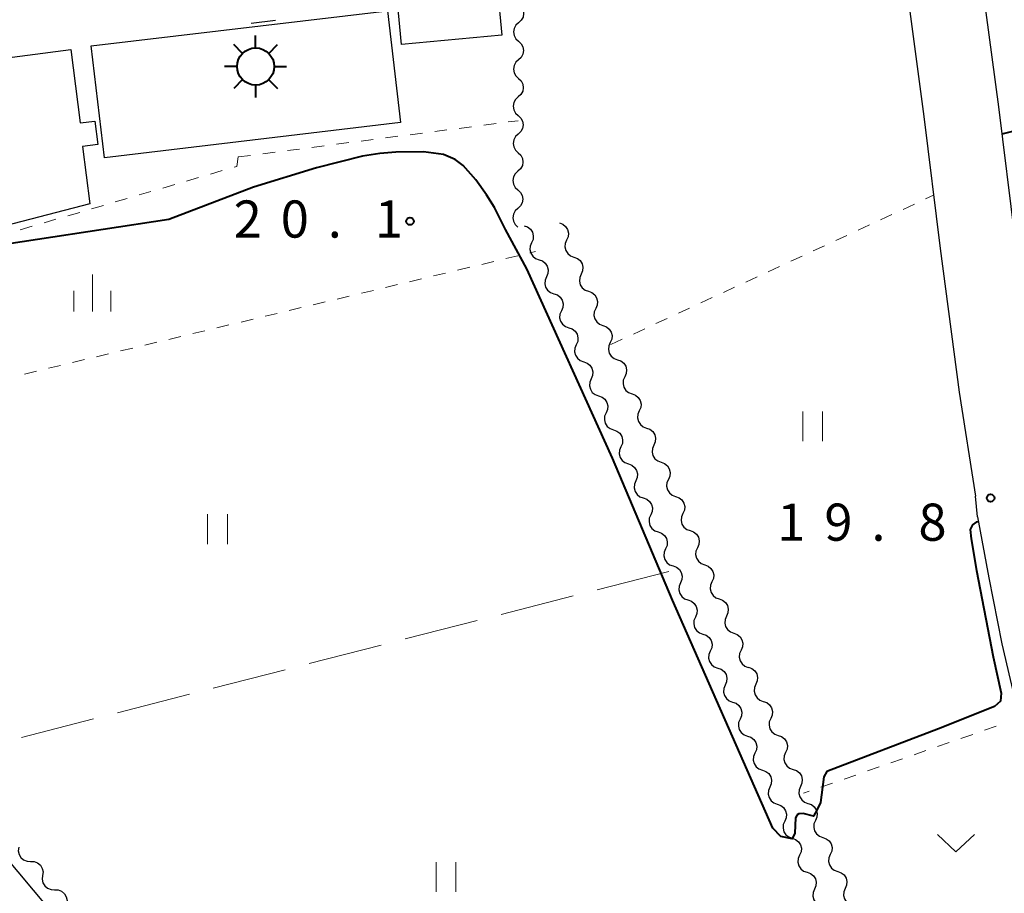
# Model space of a CAD drawing. Units: metres. Extents: x -74000 to -72000, y 31499 to 33000.
# Drawn here: x -73609 to -73509, y 31756 to 31844 of the extents above; entities that cross this region are included whole.
import ezdxf

# ---------------------------------------------------------------- set-up
doc = ezdxf.new("R2010")
doc.units = ezdxf.units.M
for name, color, linetype, lineweight in [('210100_道路縁(街区線)', 7, 'Continuous', 30), ('300100_普通建物', 7, 'Continuous', 30), ('300300_普通無壁舎', 7, 'Continuous', 30), ('354800_工場', 7, 'Continuous', 40), ('510200_細流', 7, 'Continuous', 30), ('611100_コンクリート被覆(直落)', 7, 'Continuous', 30), ('630100_植生界', 7, 'Continuous', 30), ('630200_耕地界', 7, 'Continuous', 30), ('631100_田', 7, 'Continuous', 13), ('631300_畑', 7, 'Continuous', 13), ('633400_荒地', 7, 'Continuous', 13), ('710100_等高線(計曲線)', 7, 'Continuous', 40), ('731100_標石を有しない標高点', 7, 'Continuous', 40), ('731200_図化機測定による標高点', 7, 'Continuous', 40)]:
    doc.layers.add(name, color=color, linetype=linetype, lineweight=lineweight)
doc.styles.add('Style-WORKING', font='MS Gothic.ttf')

msp = doc.modelspace()

# ---------------------------------------------------------------- linework, layer by layer
at = {"layer": '210100_道路縁(街区線)', "linetype": 'Continuous', "lineweight": 30, "flags": 128}
for points in [[(-73515.09, 31874.38), (-73509.87, 31835.25), (-73508.19, 31821.9), (-73506.31, 31807.54), (-73504.68, 31797.23), (-73503.17, 31789.15), (-73501.89, 31782.68), (-73500.35, 31776.03), (-73498.39, 31770.53), (-73495.85, 31764.02), (-73493.25, 31757.65), (-73483.52, 31738.06)], [(-73522.29, 31870.9), (-73517.41, 31834.28), (-73515.73, 31820.93), (-73513.83, 31806.45), (-73512.17, 31795.94)], [(-73652.23, 31807.82), (-73649.54, 31805.08), (-73618.21, 31769.11), (-73565.54, 31706.2), (-73530.88, 31666.79), (-73525.38, 31659.6), (-73522.62, 31654.99)], [(-73511.98, 31793.85), (-73512.17, 31795.94)], [(-73511.98, 31793.85), (-73510.83, 31787.68), (-73509.52, 31781.04), (-73507.85, 31773.83), (-73505.69, 31767.8), (-73503.1, 31761.13)]]:
    msp.add_lwpolyline(points, dxfattribs=at)
at = {"layer": '300100_普通建物', "linetype": 'Continuous', "lineweight": 30, "flags": 128}
msp.add_lwpolyline([(-73610.17, 31823.24), (-73612.31, 31839.9), (-73603.55, 31841.03), (-73602.6, 31833.62), (-73601.12, 31833.81), (-73600.81, 31831.45), (-73602.35, 31831.25), (-73601.62, 31825.46)], close=True, dxfattribs=at)
at = {"layer": '300100_普通建物', "linetype": 'Continuous', "lineweight": 30}
for points in [[(-73572.74, 31869), (-73562.63, 31869.96), (-73560.02, 31842.48), (-73570.13, 31841.52)], [(-73601.49, 31841.39), (-73571.57, 31844.93), (-73570.24, 31833.65), (-73600.15, 31830.1)]]:
    msp.add_3dface(points, dxfattribs=at)
at = {"layer": '300300_普通無壁舎', "linetype": 'Continuous', "lineweight": 30}
msp.add_line((-73582.861, 31843.958), (-73585.342, 31843.643), dxfattribs=at)
at = {"layer": '354800_工場', "linetype": 'Continuous', "lineweight": 40, "flags": 128}
for points in [[(-73584.88, 31841.185), (-73584.88, 31842.435)], [(-73586.207, 31840.635), (-73587.09, 31841.518)], [(-73583.554, 31840.636), (-73582.67, 31841.518)], [(-73586.755, 31839.31), (-73588.005, 31839.31)], [(-73583.005, 31839.31), (-73581.755, 31839.31)], [(-73586.206, 31837.984), (-73587.09, 31837.1)], [(-73583.555, 31837.983), (-73582.67, 31837.1)], [(-73584.88, 31837.435), (-73584.88, 31836.185)]]:
    msp.add_lwpolyline(points, dxfattribs=at)
at = {"layer": '354800_工場', "linetype": 'Continuous', "lineweight": 40}
msp.add_circle((-73584.88, 31839.31), 1.875, dxfattribs=at)
at = {"layer": '510200_細流', "linetype": 'Continuous', "lineweight": 30, "flags": 128}
for points in [[(-73558.307, 31845.61), (-73558.04, 31845.358), (-73557.869, 31845.033), (-73557.811, 31844.67), (-73557.873, 31844.308), (-73558.046, 31843.985), (-73558.315, 31843.735)], [(-73558.315, 31843.735), (-73558.584, 31843.485), (-73558.758, 31843.162), (-73558.819, 31842.801), (-73558.761, 31842.437), (-73558.59, 31842.112), (-73558.324, 31841.86)], [(-73558.324, 31841.86), (-73558.057, 31841.608), (-73557.886, 31841.283), (-73557.828, 31840.92), (-73557.889, 31840.558), (-73558.063, 31840.235), (-73558.332, 31839.985)], [(-73558.332, 31839.985), (-73558.601, 31839.736), (-73558.774, 31839.412), (-73558.836, 31839.051), (-73558.778, 31838.687), (-73558.607, 31838.363), (-73558.34, 31838.11)], [(-73558.34, 31838.11), (-73558.073, 31837.858), (-73557.903, 31837.533), (-73557.844, 31837.17), (-73557.906, 31836.808), (-73558.08, 31836.485), (-73558.349, 31836.235)], [(-73558.349, 31836.235), (-73558.618, 31835.986), (-73558.791, 31835.662), (-73558.853, 31835.301), (-73558.794, 31834.937), (-73558.624, 31834.613), (-73558.357, 31834.36)], [(-73558.357, 31834.36), (-73558.09, 31834.108), (-73557.92, 31833.783), (-73557.861, 31833.42), (-73557.923, 31833.058), (-73558.096, 31832.735), (-73558.365, 31832.485)], [(-73558.365, 31832.485), (-73558.634, 31832.236), (-73558.808, 31831.912), (-73558.869, 31831.551), (-73558.811, 31831.187), (-73558.641, 31830.863), (-73558.374, 31830.61)], [(-73558.374, 31830.61), (-73558.107, 31830.358), (-73557.936, 31830.033), (-73557.878, 31829.67), (-73557.939, 31829.308), (-73558.113, 31828.985), (-73558.382, 31828.735)], [(-73558.382, 31828.735), (-73558.651, 31828.486), (-73558.825, 31828.162), (-73558.886, 31827.801), (-73558.828, 31827.437), (-73558.657, 31827.113), (-73558.39, 31826.86)], [(-73558.39, 31826.86), (-73558.124, 31826.608), (-73557.953, 31826.283), (-73557.895, 31825.92), (-73557.956, 31825.558), (-73558.13, 31825.235), (-73558.399, 31824.985)], [(-73558.399, 31824.985), (-73558.668, 31824.736), (-73558.841, 31824.412), (-73558.903, 31824.051), (-73558.845, 31823.687), (-73558.674, 31823.363), (-73558.407, 31823.11)], [(-73557.762, 31823.244), (-73557.416, 31823.122), (-73557.129, 31822.894), (-73556.928, 31822.585), (-73556.838, 31822.23), (-73556.865, 31821.864), (-73557.01, 31821.526)], [(-73554.2, 31823.52), (-73553.855, 31823.394), (-73553.57, 31823.163), (-73553.373, 31822.852), (-73553.286, 31822.496), (-73553.318, 31822.13), (-73553.466, 31821.795)], [(-73553.466, 31821.795), (-73553.615, 31821.459), (-73553.646, 31821.093), (-73553.56, 31820.737), (-73553.362, 31820.426), (-73553.077, 31820.195), (-73552.732, 31820.069)], [(-73557.01, 31821.526), (-73557.155, 31821.189), (-73557.183, 31820.823), (-73557.092, 31820.468), (-73556.892, 31820.159), (-73556.604, 31819.931), (-73556.258, 31819.809)], [(-73556.258, 31819.809), (-73555.912, 31819.686), (-73555.624, 31819.459), (-73555.424, 31819.15), (-73555.334, 31818.795), (-73555.361, 31818.429), (-73555.506, 31818.091)], [(-73552.732, 31820.069), (-73552.388, 31819.943), (-73552.102, 31819.712), (-73551.905, 31819.402), (-73551.819, 31819.045), (-73551.85, 31818.68), (-73551.999, 31818.344)], [(-73555.506, 31818.091), (-73555.651, 31817.754), (-73555.678, 31817.388), (-73555.588, 31817.032), (-73555.388, 31816.724), (-73555.1, 31816.496), (-73554.754, 31816.374)], [(-73551.999, 31818.344), (-73552.147, 31818.008), (-73552.178, 31817.642), (-73552.092, 31817.286), (-73551.895, 31816.975), (-73551.61, 31816.744), (-73551.265, 31816.618)], [(-73554.754, 31816.374), (-73554.408, 31816.251), (-73554.12, 31816.024), (-73553.92, 31815.715), (-73553.829, 31815.359), (-73553.857, 31814.994), (-73554.002, 31814.656)], [(-73551.265, 31816.618), (-73550.92, 31816.492), (-73550.635, 31816.261), (-73550.438, 31815.951), (-73550.351, 31815.594), (-73550.383, 31815.229), (-73550.531, 31814.893)], [(-73550.531, 31814.893), (-73550.679, 31814.557), (-73550.711, 31814.191), (-73550.624, 31813.835), (-73550.427, 31813.524), (-73550.142, 31813.293), (-73549.797, 31813.167)], [(-73554.002, 31814.656), (-73554.147, 31814.319), (-73554.174, 31813.953), (-73554.084, 31813.597), (-73553.883, 31813.289), (-73553.596, 31813.061), (-73553.25, 31812.939)], [(-73553.25, 31812.939), (-73552.903, 31812.816), (-73552.616, 31812.589), (-73552.415, 31812.28), (-73552.325, 31811.924), (-73552.353, 31811.559), (-73552.498, 31811.221)], [(-73549.797, 31813.167), (-73549.452, 31813.041), (-73549.167, 31812.81), (-73548.97, 31812.5), (-73548.884, 31812.143), (-73548.915, 31811.778), (-73549.063, 31811.442)], [(-73552.498, 31811.221), (-73552.642, 31810.884), (-73552.67, 31810.518), (-73552.58, 31810.162), (-73552.379, 31809.854), (-73552.092, 31809.626), (-73551.745, 31809.504)], [(-73549.063, 31811.442), (-73549.212, 31811.106), (-73549.243, 31810.741), (-73549.157, 31810.384), (-73548.96, 31810.073), (-73548.674, 31809.843), (-73548.33, 31809.716)], [(-73551.745, 31809.504), (-73551.399, 31809.381), (-73551.112, 31809.153), (-73550.911, 31808.845), (-73550.821, 31808.489), (-73550.848, 31808.124), (-73550.993, 31807.786)], [(-73548.33, 31809.716), (-73547.985, 31809.59), (-73547.7, 31809.359), (-73547.502, 31809.049), (-73547.416, 31808.692), (-73547.447, 31808.327), (-73547.596, 31807.991)], [(-73550.993, 31807.786), (-73551.138, 31807.449), (-73551.166, 31807.083), (-73551.075, 31806.727), (-73550.875, 31806.419), (-73550.587, 31806.191), (-73550.241, 31806.069)], [(-73547.596, 31807.991), (-73547.744, 31807.655), (-73547.776, 31807.29), (-73547.689, 31806.933), (-73547.492, 31806.622), (-73547.207, 31806.392), (-73546.862, 31806.266)], [(-73550.241, 31806.069), (-73549.895, 31805.946), (-73549.607, 31805.718), (-73549.407, 31805.41), (-73549.317, 31805.054), (-73549.344, 31804.688), (-73549.489, 31804.351)], [(-73546.862, 31806.266), (-73546.517, 31806.139), (-73546.232, 31805.909), (-73546.035, 31805.598), (-73545.948, 31805.241), (-73545.98, 31804.876), (-73546.128, 31804.54)], [(-73549.489, 31804.351), (-73549.634, 31804.014), (-73549.661, 31803.648), (-73549.571, 31803.292), (-73549.371, 31802.984), (-73549.083, 31802.756), (-73548.737, 31802.634)], [(-73546.128, 31804.54), (-73546.277, 31804.204), (-73546.308, 31803.839), (-73546.222, 31803.482), (-73546.024, 31803.172), (-73545.739, 31802.941), (-73545.394, 31802.815)], [(-73545.394, 31802.815), (-73545.05, 31802.689), (-73544.764, 31802.458), (-73544.567, 31802.147), (-73544.481, 31801.791), (-73544.512, 31801.425), (-73544.661, 31801.089)], [(-73548.737, 31802.634), (-73548.391, 31802.511), (-73548.103, 31802.283), (-73547.903, 31801.975), (-73547.812, 31801.619), (-73547.84, 31801.253), (-73547.985, 31800.916)], [(-73547.985, 31800.916), (-73548.13, 31800.579), (-73548.157, 31800.213), (-73548.067, 31799.857), (-73547.866, 31799.549), (-73547.579, 31799.321), (-73547.233, 31799.198)], [(-73544.661, 31801.089), (-73544.809, 31800.753), (-73544.841, 31800.388), (-73544.754, 31800.031), (-73544.557, 31799.721), (-73544.272, 31799.49), (-73543.927, 31799.364)], [(-73547.233, 31799.198), (-73546.886, 31799.076), (-73546.599, 31798.848), (-73546.398, 31798.54), (-73546.308, 31798.184), (-73546.336, 31797.818), (-73546.48, 31797.481)], [(-73543.927, 31799.364), (-73543.582, 31799.238), (-73543.297, 31799.007), (-73543.1, 31798.696), (-73543.013, 31798.34), (-73543.045, 31797.974), (-73543.193, 31797.638)], [(-73546.48, 31797.481), (-73546.625, 31797.143), (-73546.653, 31796.778), (-73546.563, 31796.422), (-73546.362, 31796.114), (-73546.075, 31795.886), (-73545.728, 31795.763)], [(-73543.193, 31797.638), (-73543.341, 31797.302), (-73543.373, 31796.937), (-73543.286, 31796.58), (-73543.089, 31796.27), (-73542.804, 31796.039), (-73542.459, 31795.913)], [(-73542.459, 31795.913), (-73542.114, 31795.787), (-73541.829, 31795.556), (-73541.632, 31795.245), (-73541.546, 31794.889), (-73541.577, 31794.523), (-73541.725, 31794.187)], [(-73545.728, 31795.763), (-73545.382, 31795.641), (-73545.095, 31795.413), (-73544.894, 31795.105), (-73544.804, 31794.749), (-73544.831, 31794.383), (-73544.976, 31794.046)], [(-73544.976, 31794.046), (-73545.121, 31793.708), (-73545.149, 31793.343), (-73545.058, 31792.987), (-73544.858, 31792.679), (-73544.57, 31792.451), (-73544.224, 31792.328)], [(-73541.725, 31794.187), (-73541.874, 31793.852), (-73541.905, 31793.486), (-73541.819, 31793.129), (-73541.622, 31792.819), (-73541.337, 31792.588), (-73540.992, 31792.462)], [(-73544.224, 31792.328), (-73543.878, 31792.206), (-73543.59, 31791.978), (-73543.39, 31791.67), (-73543.3, 31791.314), (-73543.327, 31790.948), (-73543.472, 31790.611)], [(-73540.992, 31792.462), (-73540.647, 31792.336), (-73540.362, 31792.105), (-73540.164, 31791.794), (-73540.078, 31791.438), (-73540.109, 31791.072), (-73540.258, 31790.737)], [(-73543.472, 31790.611), (-73543.617, 31790.273), (-73543.644, 31789.908), (-73543.554, 31789.552), (-73543.354, 31789.243), (-73543.066, 31789.016), (-73542.72, 31788.893)], [(-73540.258, 31790.737), (-73540.406, 31790.401), (-73540.438, 31790.035), (-73540.351, 31789.679), (-73540.154, 31789.368), (-73539.869, 31789.137), (-73539.524, 31789.011)], [(-73542.72, 31788.893), (-73542.374, 31788.771), (-73542.086, 31788.543), (-73541.886, 31788.235), (-73541.795, 31787.879), (-73541.823, 31787.513), (-73541.968, 31787.176)], [(-73539.524, 31789.011), (-73539.179, 31788.885), (-73538.894, 31788.654), (-73538.697, 31788.344), (-73538.61, 31787.987), (-73538.642, 31787.621), (-73538.79, 31787.286)], [(-73541.968, 31787.176), (-73542.113, 31786.838), (-73542.14, 31786.472), (-73542.05, 31786.117), (-73541.849, 31785.808), (-73541.562, 31785.581), (-73541.216, 31785.458)], [(-73538.79, 31787.286), (-73538.939, 31786.95), (-73538.97, 31786.584), (-73538.884, 31786.228), (-73538.686, 31785.917), (-73538.401, 31785.686), (-73538.056, 31785.56)], [(-73541.216, 31785.458), (-73540.869, 31785.336), (-73540.582, 31785.108), (-73540.381, 31784.799), (-73540.291, 31784.444), (-73540.319, 31784.078), (-73540.463, 31783.741)], [(-73538.056, 31785.56), (-73537.712, 31785.434), (-73537.427, 31785.203), (-73537.229, 31784.893), (-73537.143, 31784.536), (-73537.174, 31784.171), (-73537.323, 31783.835)], [(-73540.463, 31783.741), (-73540.608, 31783.403), (-73540.636, 31783.037), (-73540.546, 31782.682), (-73540.345, 31782.373), (-73540.058, 31782.146), (-73539.711, 31782.023)], [(-73537.323, 31783.835), (-73537.471, 31783.499), (-73537.503, 31783.133), (-73537.416, 31782.777), (-73537.219, 31782.466), (-73536.934, 31782.235), (-73536.589, 31782.109)], [(-73539.711, 31782.023), (-73539.365, 31781.901), (-73539.078, 31781.673), (-73538.877, 31781.364), (-73538.787, 31781.009), (-73538.814, 31780.643), (-73538.959, 31780.306)], [(-73536.589, 31782.109), (-73536.244, 31781.983), (-73535.959, 31781.752), (-73535.762, 31781.442), (-73535.675, 31781.085), (-73535.707, 31780.72), (-73535.855, 31780.384)], [(-73538.959, 31780.306), (-73539.104, 31779.968), (-73539.132, 31779.602), (-73539.041, 31779.247), (-73538.841, 31778.938), (-73538.553, 31778.71), (-73538.207, 31778.588)], [(-73535.855, 31780.384), (-73536.003, 31780.048), (-73536.035, 31779.682), (-73535.948, 31779.326), (-73535.751, 31779.015), (-73535.466, 31778.784), (-73535.121, 31778.658)], [(-73538.207, 31778.588), (-73537.861, 31778.466), (-73537.573, 31778.238), (-73537.373, 31777.929), (-73537.283, 31777.574), (-73537.31, 31777.208), (-73537.455, 31776.87)], [(-73535.11, 31778.663), (-73534.764, 31778.541), (-73534.477, 31778.313), (-73534.276, 31778.004), (-73534.186, 31777.649), (-73534.214, 31777.283), (-73534.359, 31776.945)], [(-73534.359, 31776.945), (-73534.504, 31776.608), (-73534.531, 31776.242), (-73534.441, 31775.887), (-73534.24, 31775.578), (-73533.953, 31775.35), (-73533.607, 31775.228)], [(-73537.455, 31776.87), (-73537.6, 31776.533), (-73537.628, 31776.167), (-73537.537, 31775.812), (-73537.337, 31775.503), (-73537.049, 31775.275), (-73536.703, 31775.153)], [(-73536.703, 31775.153), (-73536.357, 31775.03), (-73536.07, 31774.802), (-73535.869, 31774.494), (-73535.779, 31774.138), (-73535.807, 31773.772), (-73535.951, 31773.435)], [(-73533.607, 31775.228), (-73533.261, 31775.105), (-73532.973, 31774.877), (-73532.773, 31774.569), (-73532.682, 31774.213), (-73532.71, 31773.847), (-73532.855, 31773.51)], [(-73535.951, 31773.435), (-73536.096, 31773.098), (-73536.124, 31772.732), (-73536.034, 31772.376), (-73535.833, 31772.068), (-73535.546, 31771.84), (-73535.2, 31771.717)], [(-73532.855, 31773.51), (-73533, 31773.173), (-73533.028, 31772.807), (-73532.937, 31772.451), (-73532.737, 31772.143), (-73532.449, 31771.915), (-73532.103, 31771.792)], [(-73535.2, 31771.717), (-73534.853, 31771.595), (-73534.566, 31771.367), (-73534.365, 31771.059), (-73534.275, 31770.703), (-73534.303, 31770.337), (-73534.448, 31770)], [(-73532.103, 31771.792), (-73531.757, 31771.67), (-73531.47, 31771.442), (-73531.269, 31771.134), (-73531.179, 31770.778), (-73531.206, 31770.412), (-73531.351, 31770.075)], [(-73534.448, 31770), (-73534.593, 31769.662), (-73534.62, 31769.297), (-73534.53, 31768.941), (-73534.33, 31768.632), (-73534.042, 31768.405), (-73533.696, 31768.282)], [(-73531.351, 31770.075), (-73531.496, 31769.737), (-73531.524, 31769.372), (-73531.434, 31769.016), (-73531.233, 31768.707), (-73530.946, 31768.48), (-73530.599, 31768.357)], [(-73533.696, 31768.282), (-73533.35, 31768.16), (-73533.062, 31767.932), (-73532.862, 31767.623), (-73532.772, 31767.268), (-73532.799, 31766.902), (-73532.944, 31766.564)], [(-73530.599, 31768.357), (-73530.253, 31768.235), (-73529.966, 31768.007), (-73529.765, 31767.698), (-73529.675, 31767.343), (-73529.703, 31766.977), (-73529.848, 31766.639)], [(-73532.944, 31766.564), (-73533.089, 31766.227), (-73533.117, 31765.861), (-73533.026, 31765.506), (-73532.826, 31765.197), (-73532.538, 31764.969), (-73532.192, 31764.847)], [(-73529.848, 31766.639), (-73529.993, 31766.302), (-73530.02, 31765.936), (-73529.93, 31765.581), (-73529.729, 31765.272), (-73529.442, 31765.044), (-73529.096, 31764.922)], [(-73532.192, 31764.847), (-73531.846, 31764.724), (-73531.559, 31764.496), (-73531.358, 31764.188), (-73531.268, 31763.832), (-73531.296, 31763.466), (-73531.441, 31763.129)], [(-73529.096, 31764.922), (-73528.75, 31764.799), (-73528.462, 31764.571), (-73528.262, 31764.263), (-73528.171, 31763.907), (-73528.199, 31763.541), (-73528.344, 31763.204)], [(-73531.441, 31763.129), (-73531.585, 31762.792), (-73531.613, 31762.426), (-73531.523, 31762.07), (-73531.322, 31761.762), (-73531.035, 31761.534), (-73530.689, 31761.411)], [(-73528.344, 31763.204), (-73528.489, 31762.867), (-73528.517, 31762.501), (-73528.426, 31762.145), (-73528.226, 31761.837), (-73527.938, 31761.609), (-73527.592, 31761.486)], [(-73530.689, 31761.411), (-73530.343, 31761.289), (-73530.055, 31761.061), (-73529.855, 31760.753), (-73529.764, 31760.397), (-73529.792, 31760.031), (-73529.937, 31759.694)], [(-73527.592, 31761.486), (-73527.246, 31761.364), (-73526.959, 31761.136), (-73526.758, 31760.828), (-73526.668, 31760.472), (-73526.695, 31760.106), (-73526.84, 31759.769)], [(-73608.807, 31760.501), (-73608.85, 31760.136), (-73608.772, 31759.777), (-73608.584, 31759.462), (-73608.304, 31759.224), (-73607.964, 31759.087), (-73607.597, 31759.069)], [(-73607.597, 31759.069), (-73607.23, 31759.05), (-73606.89, 31758.914), (-73606.609, 31758.675), (-73606.422, 31758.36), (-73606.344, 31758.002), (-73606.386, 31757.637)], [(-73529.937, 31759.694), (-73530.082, 31759.356), (-73530.109, 31758.991), (-73530.019, 31758.635), (-73529.819, 31758.326), (-73529.531, 31758.099), (-73529.185, 31757.976)], [(-73526.84, 31759.769), (-73526.985, 31759.431), (-73527.013, 31759.066), (-73526.923, 31758.71), (-73526.722, 31758.401), (-73526.435, 31758.174), (-73526.089, 31758.051)], [(-73526.089, 31758.051), (-73525.742, 31757.929), (-73525.455, 31757.701), (-73525.254, 31757.392), (-73525.164, 31757.037), (-73525.192, 31756.671), (-73525.337, 31756.333)], [(-73606.386, 31757.637), (-73606.429, 31757.272), (-73606.351, 31756.914), (-73606.163, 31756.599), (-73605.883, 31756.36), (-73605.542, 31756.224), (-73605.176, 31756.205)], [(-73529.185, 31757.976), (-73528.839, 31757.854), (-73528.551, 31757.626), (-73528.351, 31757.317), (-73528.261, 31756.962), (-73528.288, 31756.596), (-73528.433, 31756.258)], [(-73605.176, 31756.205), (-73604.809, 31756.186), (-73604.469, 31756.05), (-73604.188, 31755.812), (-73604, 31755.496), (-73603.923, 31755.138), (-73603.965, 31754.773)], [(-73528.433, 31756.258), (-73528.578, 31755.921), (-73528.606, 31755.555), (-73528.516, 31755.2), (-73528.315, 31754.891), (-73528.028, 31754.663), (-73527.681, 31754.541)], [(-73525.337, 31756.333), (-73525.482, 31755.996), (-73525.509, 31755.63), (-73525.419, 31755.275), (-73525.218, 31754.966), (-73524.931, 31754.738), (-73524.585, 31754.616)]]:
    msp.add_lwpolyline(points, dxfattribs=at)
at = {"layer": '611100_コンクリート被覆(直落)', "linetype": 'Continuous', "lineweight": 40, "flags": 128}
msp.add_lwpolyline([(-73489.28, 31820.24), (-73491.36, 31824.01), (-73494.45, 31828.44), (-73497.26, 31833), (-73498.23, 31835.26), (-73509.52, 31832.48)], dxfattribs=at)
at = {"layer": '630100_植生界', "linetype": 'Continuous', "lineweight": 13}
for p, q in [((-73559.358, 31833.711), (-73558.36, 31833.84)), ((-73566.796, 31832.748), (-73565.556, 31832.908)), ((-73564.316, 31833.069), (-73563.077, 31833.229)), ((-73561.837, 31833.39), (-73560.597, 31833.55)), ((-73576.713, 31831.464), (-73575.473, 31831.624)), ((-73574.233, 31831.785), (-73572.994, 31831.945)), ((-73571.754, 31832.106), (-73570.514, 31832.266)), ((-73569.275, 31832.427), (-73568.035, 31832.587)), ((-73584.151, 31830.501), (-73582.911, 31830.661)), ((-73581.671, 31830.822), (-73580.432, 31830.982)), ((-73579.192, 31831.143), (-73577.952, 31831.303)), ((-73586.63, 31830.18), (-73585.39, 31830.34)), ((-73588.248, 31828.798), (-73589.448, 31828.447)), ((-73590.647, 31828.096), (-73591.847, 31827.745)), ((-73595.446, 31826.693), (-73596.646, 31826.342)), ((-73593.047, 31827.395), (-73594.247, 31827.044)), ((-73597.846, 31825.991), (-73599.046, 31825.641)), ((-73517.216, 31825.938), (-73516.41, 31826.31)), ((-73600.246, 31825.29), (-73601.445, 31824.939)), ((-73519.486, 31824.889), (-73518.351, 31825.413)), ((-73605.045, 31823.887), (-73606.244, 31823.536)), ((-73602.645, 31824.588), (-73603.845, 31824.237)), ((-73521.755, 31823.841), (-73520.621, 31824.365)), ((-73607.444, 31823.185), (-73608.644, 31822.834)), ((-73524.025, 31822.792), (-73522.89, 31823.317)), ((-73526.294, 31821.744), (-73525.16, 31822.268)), ((-73528.564, 31820.696), (-73527.429, 31821.22)), ((-73559.612, 31819.923), (-73558.396, 31820.214)), ((-73557.181, 31820.506), (-73556.62, 31820.64)), ((-73530.834, 31819.647), (-73529.699, 31820.171)), ((-73564.474, 31818.757), (-73563.259, 31819.048)), ((-73562.043, 31819.34), (-73560.827, 31819.631)), ((-73533.103, 31818.599), (-73531.968, 31819.123)), ((-73569.336, 31817.591), (-73568.121, 31817.882)), ((-73566.905, 31818.174), (-73565.69, 31818.465)), ((-73535.373, 31817.55), (-73534.238, 31818.075)), ((-73574.198, 31816.425), (-73572.983, 31816.716)), ((-73571.767, 31817.008), (-73570.552, 31817.299)), ((-73537.642, 31816.502), (-73536.507, 31817.026)), ((-73576.63, 31815.842), (-73575.414, 31816.134)), ((-73539.912, 31815.454), (-73538.777, 31815.978)), ((-73581.492, 31814.676), (-73580.276, 31814.968)), ((-73579.061, 31815.259), (-73577.845, 31815.551)), ((-73542.181, 31814.405), (-73541.047, 31814.929)), ((-73586.354, 31813.51), (-73585.138, 31813.802)), ((-73583.923, 31814.093), (-73582.707, 31814.385)), ((-73544.451, 31813.357), (-73543.316, 31813.881)), ((-73588.785, 31812.927), (-73587.569, 31813.219)), ((-73546.72, 31812.308), (-73545.586, 31812.833)), ((-73593.647, 31811.762), (-73592.432, 31812.053)), ((-73591.216, 31812.344), (-73590.001, 31812.636)), ((-73548.99, 31811.26), (-73547.855, 31811.784)), ((-73598.509, 31810.596), (-73597.294, 31810.887)), ((-73596.078, 31811.179), (-73594.863, 31811.47)), ((-73600.94, 31810.013), (-73599.725, 31810.304)), ((-73605.803, 31808.847), (-73604.587, 31809.138)), ((-73603.371, 31809.43), (-73602.156, 31809.721)), ((-73608.234, 31808.264), (-73607.018, 31808.555)), ((-73510.101, 31772.718), (-73511.282, 31772.307)), ((-73514.823, 31771.075), (-73516.004, 31770.664)), ((-73512.462, 31771.897), (-73513.643, 31771.486)), ((-73517.184, 31770.253), (-73518.365, 31769.842)), ((-73519.546, 31769.432), (-73520.726, 31769.021)), ((-73521.907, 31768.61), (-73523.087, 31768.199)), ((-73524.268, 31767.788), (-73525.448, 31767.377)), ((-73528.99, 31766.145), (-73529.55, 31765.95)), ((-73526.629, 31766.967), (-73527.809, 31766.556))]:
    msp.add_line(p, q, dxfattribs=at)
at = {"layer": '630100_植生界', "linetype": 'Continuous', "lineweight": 13, "flags": 128}
msp.add_lwpolyline([(-73586.63, 31830.18), (-73586.77, 31829.23), (-73587.048, 31829.149)], dxfattribs=at)
at = {"layer": '630200_耕地界', "linetype": 'Continuous', "lineweight": 13}
for p, q in [((-73550.401, 31786.488), (-73543.136, 31788.35)), ((-73560.088, 31784.005), (-73552.823, 31785.867)), ((-73569.775, 31781.523), (-73562.51, 31783.385)), ((-73579.462, 31779.04), (-73572.197, 31780.902)), ((-73589.149, 31776.558), (-73581.884, 31778.42)), ((-73598.836, 31774.075), (-73591.571, 31775.937)), ((-73608.523, 31771.593), (-73601.258, 31773.454))]:
    msp.add_line(p, q, dxfattribs=at)
at = {"layer": '631100_田', "linetype": 'Continuous', "lineweight": 13}
for p, q in [((-73529.63, 31801.48), (-73529.63, 31804.48)), ((-73527.63, 31801.48), (-73527.63, 31804.48)), ((-73589.73, 31791.11), (-73589.73, 31794.11)), ((-73587.73, 31791.11), (-73587.73, 31794.11)), ((-73566.66, 31755.99), (-73566.66, 31758.99)), ((-73564.66, 31755.99), (-73564.66, 31758.99))]:
    msp.add_line(p, q, dxfattribs=at)
at = {"layer": '631300_畑', "linetype": 'Continuous', "lineweight": 13, "flags": 128}
msp.add_lwpolyline([(-73516.025, 31761.785), (-73514.15, 31760.035), (-73512.275, 31761.785)], dxfattribs=at)
at = {"layer": '633400_荒地', "linetype": 'Continuous', "lineweight": 13}
for p, q in [((-73601.36, 31814.575), (-73601.36, 31818.325)), ((-73603.234, 31814.575), (-73603.234, 31816.675)), ((-73599.484, 31814.575), (-73599.484, 31816.675))]:
    msp.add_line(p, q, dxfattribs=at)
at = {"layer": '710100_等高線(計曲線)', "linetype": 'Continuous', "lineweight": 40, "elevation": 20, "flags": 128}
for points in [[(-73593.65, 31823.87), (-73613.56, 31820.84), (-73617.79, 31843.93)], [(-73527.49, 31767.61), (-73527.83, 31765.03), (-73528.19, 31764.23), (-73528.55, 31763.63), (-73529.57, 31763.9), (-73530.03, 31763.87), (-73530.18, 31763.76), (-73530.36, 31763.46), (-73530.41, 31761.93), (-73530.68, 31761.34), (-73531.85, 31761.6), (-73532.65, 31762.43), (-73542.79, 31785.44), (-73548.85, 31799.79), (-73557.48, 31818.88), (-73559.65, 31822.87), (-73560.74, 31825.08), (-73561.55, 31826.35), (-73562.64, 31827.88), (-73563.91, 31829.33), (-73564.72, 31829.92), (-73565.9, 31830.43), (-73567.91, 31830.71), (-73570.71, 31830.67), (-73572.35, 31830.54), (-73574.07, 31830.26), (-73578.74, 31829.07), (-73585.09, 31827.14)], [(-73585.09, 31827.14), (-73593.65, 31823.87)], [(-73511.89, 31793.35), (-73512.1, 31793.31), (-73512.48, 31793.03), (-73512.7, 31792.59), (-73512.61, 31791.63), (-73512.06, 31788.42), (-73510.39, 31779.73), (-73509.58, 31776.04), (-73509.66, 31775.24), (-73510.26, 31774.72), (-73515.9, 31772.44), (-73527.2, 31768.16), (-73527.49, 31767.61)]]:
    msp.add_lwpolyline(points, dxfattribs=at)
at = {"layer": '731100_標石を有しない標高点', "linetype": 'Continuous', "lineweight": 40}
msp.add_circle((-73510.65, 31795.75, 19.82), 0.375, dxfattribs=at)
at = {"layer": '731200_図化機測定による標高点', "linetype": 'Continuous', "lineweight": 40}
msp.add_circle((-73569.29, 31823.69, 20.08), 0.375, dxfattribs=at)

# ---------------------------------------------------------------- texts
at = {"layer": '731100_標石を有しない標高点', "linetype": 'Continuous', "lineweight": 40, "style": 'Style-WORKING'}
for s, p in [('1', (-73532.19, 31791.44, -9.999)), ('9', (-73527.44, 31791.44, -9.999)), ('8', (-73517.94, 31791.44, -9.999)), ('.', (-73522.69, 31791.44, -9.999))]:
    msp.add_text(s, height=3.75, dxfattribs=at).set_placement(p)
at = {"layer": '731200_図化機測定による標高点', "linetype": 'Continuous', "lineweight": 40, "style": 'Style-WORKING'}
for s, p in [('2', (-73587.09, 31822.04, -9.999)), ('0', (-73582.34, 31822.04, -9.999)), ('1', (-73572.84, 31822.04, -9.999)), ('.', (-73577.59, 31822.04, -9.999))]:
    msp.add_text(s, height=3.75, dxfattribs=at).set_placement(p)

doc.saveas('drawing.dxf')
